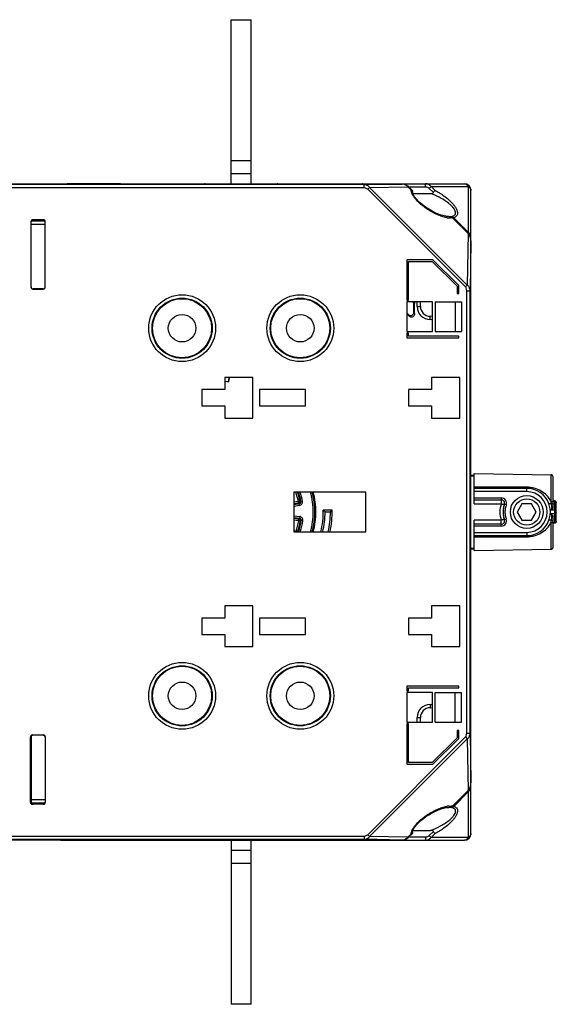
# Model space of a CAD drawing. Units: millimetres. Extents: x 16 to 639, y 16 to 539.
# Drawn here: x 557 to 639, y 201 to 351 of the extents above; entities that cross this region are included whole.
import ezdxf

# ---------------------------------------------------------------- set-up
doc = ezdxf.new("R2010")
doc.units = ezdxf.units.MM
doc.header["$LTSCALE"] = 35.851852
doc.layers.get('0').update_dxf_attribs({"linetype": 'CONTINUOUS'})
doc.layers.add('ALL_FEATURES', color=7, linetype='CONTINUOUS')
doc.layers.add('EDGE_FEAT', color=7, linetype='CONTINUOUS')

msp = doc.modelspace()

# ---------------------------------------------------------------- linework, layer by layer
at = {"color": 7, "linetype": 'Continuous'}
for p, q in [((589.07, 326.27), (589.07, 351.27)), ((589.07, 351.27), (592.07, 351.27)), ((592.07, 326.27), (592.07, 351.27)), ((592.07, 329.77), (589.07, 329.77)), ((592.07, 327.77), (589.07, 327.77)), ((572.07, 326.27), (572.13, 326.27)), ((584.27, 326.27), (585, 326.27)), ((596.07, 326.27), (596.15, 326.27)), ((608.27, 326.27), (609, 326.27)), ((619.78, 314.71), (615.79, 314.71)), ((615.79, 314.71), (615.79, 308.52)), ((616.05, 314.45), (619.67, 314.45)), ((616.05, 308.52), (616.05, 314.45)), ((619.67, 314.45), (623.45, 310.66)), ((623.72, 310.77), (619.78, 314.71)), ((623.45, 310.66), (623.45, 309.55)), ((623.72, 309.55), (623.72, 310.77)), ((623.45, 309.55), (623.72, 309.55)), ((615.79, 308.52), (616.05, 308.52)), ((619.72, 308.27), (615.82, 308.27)), ((615.82, 308.27), (615.82, 303.77)), ((619.72, 303.77), (619.72, 308.27)), ((620.12, 308.27), (624.12, 308.27)), ((620.12, 308.27), (620.12, 303.77)), ((623.14, 308.27), (623.14, 303.77)), ((624.12, 308.27), (624.12, 303.77)), ((616.05, 303.52), (615.79, 303.52)), ((615.79, 303.52), (615.79, 302.78)), ((615.82, 303.77), (619.72, 303.77)), ((616.05, 303.05), (616.05, 303.52)), ((623.72, 303.05), (616.05, 303.05)), ((620.12, 303.77), (624.12, 303.77)), ((623.72, 302.78), (623.72, 303.05)), ((615.79, 302.78), (623.72, 302.78)), ((592.37, 296.77), (588.07, 296.77)), ((588.07, 296.77), (588.07, 294.92)), ((588.07, 296.22), (588.66, 296.13)), ((588.07, 296.18), (588.7, 296.09)), ((588.66, 296.13), (588.75, 296.77)), ((588.7, 296.09), (588.66, 296.13)), ((588.7, 296.09), (588.79, 296.77)), ((592.37, 290.57), (592.37, 296.77)), ((623.87, 296.77), (619.57, 296.77)), ((619.57, 296.77), (619.57, 294.92)), ((623.87, 290.57), (623.87, 296.77)), ((588.07, 294.92), (584.57, 294.92)), ((584.57, 294.92), (584.57, 292.42)), ((600.37, 294.92), (593.37, 294.92)), ((593.37, 294.92), (593.37, 292.42)), ((600.37, 292.42), (600.37, 294.92)), ((619.57, 294.92), (616.07, 294.92)), ((616.07, 294.92), (616.07, 292.42)), ((584.57, 292.42), (588.07, 292.42)), ((588.07, 292.42), (588.07, 290.57)), ((593.37, 292.42), (600.37, 292.42)), ((616.07, 292.42), (619.57, 292.42)), ((619.57, 292.42), (619.57, 290.57)), ((588.07, 290.57), (592.37, 290.57)), ((619.57, 290.57), (623.87, 290.57)), ((626.07, 282.15), (637.77, 281.94)), ((625.57, 281.9), (626.07, 281.9)), ((625.57, 281.79), (626.07, 281.79)), ((609.57, 279.27), (598.57, 279.27)), ((598.57, 279.27), (598.57, 273.27)), ((609.57, 273.27), (609.57, 279.27)), ((604.43, 276.55), (603.06, 276.55)), ((604.15, 276.27), (603.34, 276.27)), ((598.57, 273.27), (609.57, 273.27)), ((625.57, 270.75), (626.07, 270.75)), ((625.57, 270.65), (626.07, 270.65)), ((626.07, 270.4), (637.77, 270.6)), ((592.37, 261.97), (588.07, 261.97)), ((588.07, 261.97), (588.07, 260.12)), ((592.37, 255.77), (592.37, 261.97)), ((623.87, 261.97), (619.57, 261.97)), ((619.57, 261.97), (619.57, 260.12)), ((623.87, 255.77), (623.87, 261.97)), ((588.07, 260.12), (584.57, 260.12)), ((584.57, 260.12), (584.57, 257.62)), ((600.37, 260.12), (593.37, 260.12)), ((593.37, 260.12), (593.37, 257.62)), ((600.37, 257.62), (600.37, 260.12)), ((619.57, 260.12), (616.07, 260.12)), ((616.07, 260.12), (616.07, 257.62)), ((584.57, 257.62), (588.07, 257.62)), ((588.07, 257.62), (588.07, 255.77)), ((593.37, 257.62), (600.37, 257.62)), ((616.07, 257.62), (619.57, 257.62)), ((619.57, 257.62), (619.57, 255.77)), ((588.07, 255.77), (592.37, 255.77)), ((619.57, 255.77), (623.87, 255.77)), ((623.72, 249.76), (615.79, 249.76)), ((615.79, 249.76), (615.79, 249.02)), ((615.79, 249.02), (616.05, 249.02)), ((616.05, 249.5), (623.72, 249.5)), ((616.05, 249.02), (616.05, 249.5)), ((623.72, 249.5), (623.72, 249.76)), ((619.72, 248.77), (615.82, 248.77)), ((615.82, 248.77), (615.82, 244.27)), ((619.72, 244.27), (619.72, 248.77)), ((620.12, 248.77), (624.12, 248.77)), ((620.12, 244.27), (620.12, 248.77)), ((623.14, 244.27), (623.14, 248.77)), ((624.12, 244.27), (624.12, 248.77)), ((616.05, 244.02), (615.79, 244.02)), ((615.79, 244.02), (615.79, 237.83)), ((615.82, 244.27), (619.72, 244.27)), ((616.05, 238.1), (616.05, 244.02)), ((620.12, 244.27), (624.12, 244.27)), ((623.45, 241.88), (619.67, 238.1)), ((619.78, 237.83), (623.72, 241.77)), ((623.72, 243), (623.45, 243)), ((623.45, 243), (623.45, 241.88)), ((623.72, 241.77), (623.72, 243)), ((615.79, 237.83), (619.78, 237.83)), ((619.67, 238.1), (616.05, 238.1)), ((483.32, 226.91), (609.28, 226.91)), ((483.11, 226.41), (609.28, 226.41)), ((572.87, 226.27), (572.13, 226.27)), ((585.06, 226.27), (584.98, 226.27)), ((589.07, 226.27), (589.07, 201.27)), ((592.07, 201.27), (592.07, 226.27)), ((596.87, 226.27), (596.13, 226.27)), ((609.06, 226.27), (608.98, 226.27)), ((589.07, 224.77), (592.07, 224.77)), ((589.07, 222.77), (592.07, 222.77)), ((592.07, 201.27), (589.07, 201.27))]:
    msp.add_line(p, q, dxfattribs=at)
for centre, radius in [((581.57, 304.27), 4.56), ((581.57, 304.27), 4.5), ((599.57, 304.27), 4.56), ((599.57, 304.27), 4.5), ((581.57, 304.27), 2.1), ((599.57, 304.27), 2.1), ((581.57, 248.27), 4.56), ((581.57, 248.27), 4.5), ((599.57, 248.27), 4.56), ((599.57, 248.27), 4.5), ((581.57, 248.27), 2.1), ((599.57, 248.27), 2.1)]:
    msp.add_circle(centre, radius, dxfattribs=at)
for centre, radius, start, end in [((590.57, 276.27), 11.35, 344.6226, 15.3547), ((590.57, 276.27), 11.38, 344.6393, 15.3607), ((590.57, 276.27), 12.5, 346.098, 1.2734), ((590.57, 276.27), 12.78, 346.4182, 360), ((578.21, 251.14), 35.55, 44.9983, 45.635), ((590.57, 276.27), 13.59, 347.2346, 360), ((590.57, 276.27), 13.86, 347.4976, 1.148), ((576.56, 303.86), 39.02, 315.0015, 315.5754)]:
    msp.add_arc(centre, radius, start, end, dxfattribs=at)
msp.add_ellipse((558.87, 320.47), major_axis=(0.255, -0.158), ratio=0.999319, start_param=2.731874, end_param=3.538575, dxfattribs=at)
at = {"layer": 'ALL_FEATURES', "color": 7, "linetype": 'Continuous'}
for p, q in [((633.34, 277.52), (632.62, 276.27)), ((634.79, 277.52), (633.34, 277.52)), ((635.51, 276.27), (634.79, 277.52)), ((632.62, 276.27), (633.34, 275.02)), ((634.79, 275.02), (635.51, 276.27)), ((633.34, 275.02), (634.79, 275.02))]:
    msp.add_line(p, q, dxfattribs=at)
for radius in [2.5, 2]:
    msp.add_circle((634.07, 276.27), radius, dxfattribs=at)
at = {"layer": 'EDGE_FEAT', "color": 7, "linetype": 'Continuous'}
for p, q in [((609.28, 326.14), (483.32, 326.14)), ((609.28, 325.64), (483.32, 325.64)), ((538.07, 326.26), (563.57, 326.26)), ((563.76, 326.27), (596.07, 326.27)), ((564.07, 326.25), (564.07, 326.27)), ((572.07, 326.25), (564.07, 326.25)), ((572.07, 326.24), (572.07, 326.25)), ((572.46, 326.23), (572.43, 326.23)), ((572.5, 326.23), (572.46, 326.23)), ((572.77, 326.22), (572.7, 326.22)), ((572.87, 326.22), (572.87, 326.27)), ((573.07, 326.22), (573.03, 326.22)), ((573.07, 326.22), (573.07, 326.22)), ((584.07, 326.22), (584.07, 326.22)), ((584.25, 326.22), (584.07, 326.22)), ((584.12, 326.22), (584.07, 326.22)), ((584.27, 326.22), (584.27, 326.27)), ((584.41, 326.22), (584.38, 326.22)), ((584.64, 326.23), (584.61, 326.23)), ((584.88, 326.23), (584.81, 326.23)), ((596.07, 326.24), (585.06, 326.24)), ((596.07, 326.27), (624.57, 326.27)), ((596.16, 326.23), (596.13, 326.24)), ((596.49, 326.23), (596.44, 326.23)), ((596.52, 326.23), (596.49, 326.23)), ((596.78, 326.22), (596.71, 326.22)), ((596.87, 326.22), (596.87, 326.27)), ((597.07, 326.22), (597.03, 326.22)), ((597.07, 326.22), (597.07, 326.22)), ((608.25, 326.22), (608.07, 326.22)), ((608.07, 326.22), (608.07, 326.22)), ((608.12, 326.22), (608.07, 326.22)), ((608.27, 326.22), (608.27, 326.27)), ((608.41, 326.22), (608.38, 326.22)), ((608.64, 326.23), (608.61, 326.23)), ((608.88, 326.23), (608.81, 326.23)), ((615.07, 326.24), (609.06, 326.24)), ((609.28, 326.14), (615.07, 326.24)), ((609.28, 325.64), (609.28, 326.14)), ((609.84, 325.43), (610.13, 325.72)), ((610.13, 325.72), (615.93, 325.82)), ((625.01, 310.83), (610.13, 325.72)), ((615.07, 326.24), (615.07, 326.24)), ((615.93, 325.82), (615.99, 325.89)), ((616.45, 325.29), (615.93, 325.82)), ((616.64, 325.24), (615.99, 325.89)), ((618.63, 325.77), (616.11, 325.77)), ((618.63, 325.77), (618.63, 326.27)), ((619.21, 325.56), (619.5, 325.85)), ((619.84, 324.93), (619.21, 325.56)), ((619.5, 325.85), (625.14, 325.85)), ((620.05, 325.29), (619.5, 325.85)), ((625.14, 325.85), (625.14, 318.91)), ((624.73, 310.55), (609.84, 325.43)), ((616.73, 324.79), (619.43, 324.79)), ((625.57, 227.27), (625.57, 325.27)), ((622.18, 321.27), (621.73, 321.32)), ((622.12, 321.27), (621.73, 321.27)), ((622.2, 321.27), (622.18, 321.27)), ((622.76, 321.08), (625.15, 318.68)), ((625.14, 318.91), (622.94, 321.11)), ((558.54, 320.5), (558.54, 310.54)), ((558.57, 310.57), (558.57, 320.47)), ((558.57, 320.11), (560.72, 320.11)), ((558.6, 320.61), (560.67, 320.61)), ((558.6, 320.61), (560.67, 320.61)), ((560.63, 320.68), (558.7, 320.72)), ((560.44, 320.8), (558.84, 320.8)), ((558.87, 320.71), (558.87, 320.77)), ((560.42, 320.77), (558.87, 320.77)), ((560.42, 320.69), (560.42, 320.77)), ((560.74, 310.54), (560.74, 320.5)), ((625.15, 318.68), (625.01, 310.83)), ((625.04, 318.8), (625.14, 318.91)), ((625.5, 318.04), (625.57, 318.04)), ((625.57, 317.56), (625.43, 309.98)), ((624.73, 310.55), (625.01, 310.83)), ((558.84, 310.24), (560.44, 310.24)), ((560.42, 310.27), (558.87, 310.27)), ((560.42, 310.27), (560.42, 310.27)), ((624.93, 309.98), (625.43, 309.98)), ((624.93, 242.56), (624.93, 309.98)), ((625.43, 242.56), (625.43, 309.98)), ((616.99, 308.03), (616.88, 307.97)), ((616.88, 306.72), (616.88, 307.97)), ((616.99, 306.47), (616.99, 308.03)), ((617.37, 307.58), (617.37, 308.27)), ((617.37, 307.58), (617.87, 307.58)), ((617.87, 307.58), (617.87, 308.27)), ((619.33, 305.58), (619.34, 306.08)), ((619.72, 306.07), (619.34, 306.08)), ((619.72, 305.57), (619.33, 305.58)), ((626.07, 277.52), (626.07, 282.15)), ((625.57, 281.76), (626.07, 281.76)), ((637.77, 277.87), (637.77, 281.94)), ((638.07, 276.92), (638.07, 281.64)), ((634.06, 280.04), (626.07, 280.05)), ((634.07, 279.87), (626.07, 279.87)), ((634.07, 279.37), (626.07, 279.37)), ((634.07, 279.37), (634.07, 279.87)), ((599.23, 277.86), (598.57, 277.76)), ((599.27, 277.61), (598.57, 277.5)), ((599.41, 277.51), (598.57, 277.38)), ((599.23, 277.86), (599.27, 277.61)), ((599.28, 277.91), (599.52, 277.96)), ((599.38, 277.53), (599.36, 277.54)), ((599.41, 277.51), (599.38, 277.53)), ((599.45, 277.26), (599.41, 277.51)), ((599.63, 277.88), (599.61, 277.89)), ((599.66, 277.86), (599.63, 277.88)), ((599.91, 277.9), (599.66, 277.86)), ((626.07, 278.42), (630.19, 278.42)), ((626.07, 278.12), (630.19, 278.12)), ((626.07, 277.52), (630.19, 277.52)), ((630.19, 278.42), (630.19, 277.52)), ((638.07, 277.98), (638.27, 277.98)), ((638.07, 277.94), (638.27, 277.94)), ((638.27, 277.94), (638.27, 274.6)), ((638.57, 274.86), (638.57, 277.68)), ((599.45, 277.26), (598.57, 277.13)), ((630.95, 277.35), (630.67, 277.45)), ((638.27, 276.53), (637.65, 276.53)), ((638.27, 276.01), (637.65, 276.01)), ((598.57, 275.69), (599.48, 275.59)), ((598.57, 275.44), (599.45, 275.34)), ((598.57, 275.32), (599.31, 275.24)), ((598.57, 275.07), (599.28, 274.99)), ((599.28, 274.99), (599.31, 275.24)), ((599.31, 275.24), (599.35, 275.27)), ((599.33, 274.93), (599.58, 274.9)), ((599.35, 275.27), (599.36, 275.28)), ((599.42, 275.32), (599.45, 275.34)), ((599.48, 275.59), (599.45, 275.34)), ((599.58, 274.9), (599.61, 274.92)), ((599.61, 274.92), (599.63, 274.94)), ((599.68, 274.98), (599.71, 275)), ((599.96, 274.97), (599.71, 275)), ((630.19, 275.03), (626.07, 275.03)), ((626.07, 270.4), (626.07, 275.03)), ((630.19, 274.12), (630.19, 275.03)), ((630.95, 275.19), (630.67, 275.09)), ((637.77, 270.6), (637.77, 274.68)), ((638.07, 270.9), (638.07, 275.62)), ((638.27, 274.6), (638.07, 274.6)), ((638.27, 274.56), (638.07, 274.56)), ((598.87, 273.31), (598.57, 273.43)), ((598.87, 273.31), (598.85, 273.27)), ((598.93, 273.34), (599.12, 273.27)), ((630.19, 274.42), (626.07, 274.42)), ((630.19, 274.12), (626.07, 274.12)), ((626.07, 273.17), (634.07, 273.17)), ((634.07, 273.17), (634.07, 272.67)), ((626.07, 272.67), (634.07, 272.67)), ((626.07, 272.49), (634.06, 272.5)), ((625.57, 270.78), (626.07, 270.78)), ((619.33, 246.96), (619.72, 246.97)), ((619.33, 246.96), (619.34, 246.46)), ((619.34, 246.46), (619.72, 246.47)), ((617.37, 244.96), (617.87, 244.96)), ((617.37, 244.27), (617.37, 244.96)), ((617.87, 244.27), (617.87, 244.96)), ((558.47, 232.04), (558.47, 242)), ((558.48, 242.06), (558.57, 241.97)), ((558.57, 241.97), (558.57, 231.82)), ((558.77, 242.3), (560.44, 242.3)), ((560.42, 242.27), (558.87, 242.27)), ((560.42, 242.27), (560.42, 242.27)), ((560.74, 242), (560.74, 232.04)), ((609.84, 227.11), (624.73, 242)), ((610.13, 226.82), (625.01, 241.71)), ((624.73, 242), (625.01, 241.71)), ((624.93, 242.56), (625.43, 242.56)), ((625.01, 241.71), (625.15, 233.86)), ((625.43, 242.56), (625.57, 234.99)), ((625.5, 234.5), (625.57, 234.5)), ((622.76, 231.47), (625.15, 233.86)), ((622.94, 231.43), (625.14, 233.64)), ((625.04, 233.74), (625.07, 233.72)), ((625.07, 233.72), (625.14, 233.64)), ((625.14, 233.64), (625.14, 226.69)), ((560.72, 232.43), (558.57, 232.43)), ((558.57, 231.93), (560.67, 231.93)), ((560.67, 231.93), (558.57, 231.93)), ((558.65, 231.83), (560.63, 231.86)), ((560.44, 231.74), (558.77, 231.74)), ((558.87, 231.77), (558.87, 231.83)), ((560.42, 231.77), (558.87, 231.77)), ((560.42, 231.77), (560.42, 231.86)), ((621.73, 231.27), (622.2, 231.27)), ((609.28, 226.91), (609.28, 226.41)), ((609.84, 227.11), (610.13, 226.82)), ((615.93, 226.72), (610.13, 226.82)), ((615.93, 226.72), (616.45, 227.25)), ((615.93, 226.72), (615.99, 226.66)), ((615.99, 226.66), (616.64, 227.3)), ((616.11, 226.77), (618.63, 226.77)), ((616.72, 227.75), (619.43, 227.75)), ((618.63, 226.77), (618.63, 226.27)), ((619.21, 226.98), (619.84, 227.61)), ((619.21, 226.98), (619.5, 226.69)), ((619.5, 226.69), (620.05, 227.25)), ((625.14, 226.69), (619.5, 226.69)), ((563.07, 226.28), (539.07, 226.28)), ((563.07, 226.28), (563.07, 226.29)), ((563.07, 226.27), (585.06, 226.27)), ((563.3, 226.3), (563.46, 226.3)), ((563.46, 226.3), (563.67, 226.3)), ((563.46, 226.3), (563.49, 226.3)), ((563.65, 226.3), (563.71, 226.3)), ((563.67, 226.3), (563.91, 226.3)), ((563.91, 226.3), (564.07, 226.3)), ((564.02, 226.3), (564.07, 226.3)), ((564.07, 226.3), (572.07, 226.3)), ((564.07, 226.27), (564.07, 226.3)), ((572.07, 226.3), (572.07, 226.27)), ((572.25, 226.31), (572.32, 226.31)), ((572.49, 226.32), (572.52, 226.32)), ((572.72, 226.32), (572.75, 226.32)), ((572.87, 226.32), (572.87, 226.27)), ((572.88, 226.32), (573.07, 226.32)), ((573.01, 226.32), (573.07, 226.32)), ((573.07, 226.32), (573.07, 226.32)), ((584.07, 226.32), (584.07, 226.32)), ((584.07, 226.32), (584.11, 226.32)), ((584.27, 226.32), (584.27, 226.27)), ((584.35, 226.32), (584.42, 226.32)), ((584.61, 226.32), (584.65, 226.32)), ((584.65, 226.32), (584.69, 226.32)), ((584.97, 226.31), (585, 226.31)), ((585.06, 226.3), (596.07, 226.3)), ((585.07, 226.27), (585.07, 226.3)), ((585.07, 226.27), (609.06, 226.27)), ((596.07, 226.3), (596.07, 226.27)), ((596.25, 226.31), (596.32, 226.31)), ((596.49, 226.32), (596.52, 226.32)), ((596.72, 226.32), (596.75, 226.32)), ((596.87, 226.32), (596.87, 226.27)), ((597.01, 226.32), (597.07, 226.32)), ((597.07, 226.32), (597.07, 226.32)), ((608.07, 226.32), (608.07, 226.32)), ((608.07, 226.32), (608.11, 226.32)), ((608.27, 226.32), (608.27, 226.27)), ((608.35, 226.32), (608.42, 226.32)), ((608.61, 226.32), (608.65, 226.32)), ((608.65, 226.32), (608.69, 226.32)), ((608.97, 226.31), (609, 226.31)), ((609.06, 226.3), (615.07, 226.3)), ((609.07, 226.27), (609.07, 226.3)), ((609.07, 226.27), (624.57, 226.27)), ((615.07, 226.3), (609.28, 226.41)), ((615.07, 226.3), (615.07, 226.3))]:
    msp.add_line(p, q, dxfattribs=at)
for points in [[(584.07, 326.22), (572.92, 326.22), (572.78, 326.22), (572.65, 326.23), (572.53, 326.23), (572.43, 326.23), (572.34, 326.23), (572.26, 326.23), (572.2, 326.23), (572.16, 326.23), (572.13, 326.24), (572.13, 326.24)], [(584.63, 326.23), (584.51, 326.23), (584.39, 326.22), (584.25, 326.22)], [(584.81, 326.23), (584.73, 326.23), (584.63, 326.23)], [(584.99, 326.24), (584.98, 326.23), (584.94, 326.23), (584.88, 326.23)], [(596.54, 326.23), (596.43, 326.23), (596.34, 326.23), (596.27, 326.23), (596.2, 326.23), (596.16, 326.23)], [(608.07, 326.22), (596.92, 326.22), (596.78, 326.22), (596.65, 326.23), (596.54, 326.23)], [(608.63, 326.23), (608.51, 326.23), (608.39, 326.22), (608.25, 326.22)], [(608.81, 326.23), (608.73, 326.23), (608.63, 326.23)], [(608.99, 326.24), (608.98, 326.23), (608.94, 326.23), (608.88, 326.23)], [(615.99, 325.89), (615.67, 326.11), (615.24, 326.23), (615.07, 326.24)], [(621.73, 321.32), (621.01, 321.5), (620.3, 321.77), (619.68, 322.08), (619.13, 322.4), (618.62, 322.73), (618.14, 323.1), (617.7, 323.49), (617.3, 323.89), (616.98, 324.3), (616.76, 324.68), (616.67, 324.99), (616.67, 325.11)], [(616.67, 227.44), (616.67, 227.53), (616.71, 227.73), (616.84, 228.02), (617.05, 228.34), (617.31, 228.66), (617.62, 228.98), (617.95, 229.29), (618.32, 229.59), (618.71, 229.87), (619.13, 230.15), (619.57, 230.41), (620.06, 230.66), (620.6, 230.9), (621.19, 231.1)], [(621.19, 231.1), (621.8, 231.24), (622.19, 231.27)], [(615.07, 226.3), (615.22, 226.31), (615.65, 226.42), (615.99, 226.66)], [(563.13, 226.29), (563.13, 226.29), (563.15, 226.29), (563.19, 226.29), (563.24, 226.3), (563.3, 226.3)], [(572.14, 226.31), (572.16, 226.31), (572.19, 226.31), (572.25, 226.31)], [(572.32, 226.31), (572.4, 226.31), (572.5, 226.32)], [(572.5, 226.32), (572.62, 226.32), (572.75, 226.32), (572.88, 226.32)], [(573.07, 226.32), (584.21, 226.32), (584.35, 226.32), (584.48, 226.32), (584.6, 226.32)], [(584.6, 226.32), (584.7, 226.31), (584.79, 226.31), (584.87, 226.31), (584.93, 226.31), (584.97, 226.31)], [(596.14, 226.31), (596.16, 226.31), (596.19, 226.31), (596.25, 226.31)], [(596.32, 226.31), (596.4, 226.31), (596.5, 226.32)], [(596.5, 226.32), (596.62, 226.32), (596.75, 226.32), (596.88, 226.32), (597.03, 226.32), (597.07, 226.32)], [(597.07, 226.32), (608.21, 226.32), (608.35, 226.32), (608.48, 226.32), (608.6, 226.32)], [(608.6, 226.32), (608.7, 226.31), (608.79, 226.31), (608.87, 226.31), (608.93, 226.31), (608.97, 226.31)]]:
    msp.add_lwpolyline(points, dxfattribs=at)
for centre, radius in [((581.57, 304.27), 5.09), ((599.57, 304.27), 5.09), ((581.57, 304.27), 4.58), ((599.57, 304.27), 4.58), ((581.57, 248.27), 5.09), ((581.57, 248.27), 4.58), ((599.57, 248.27), 5.09), ((599.57, 248.27), 4.58)]:
    msp.add_circle(centre, radius, dxfattribs=at)
for centre, radius, start, end in [((572.07, 325.77), 0.5, 67.832, 90), ((572.4, 332.71), 6.48, 268.0831, 268.2937), ((572.54, 337.66), 11.44, 268.3362, 268.8119), ((572.73, 347.52), 21.29, 268.8257, 269.1795), ((572.98, 366.64), 40.42, 269.3296, 269.6046), ((573.06, 380.38), 54.15, 269.6916, 269.9662), ((584.07, 381.89), 55.67, 270.0524, 270.2072), ((584.08, 377.6), 51.38, 270.2069, 270.33), ((584.17, 365.66), 39.43, 270.356, 270.65), ((584.29, 354.77), 28.55, 270.7023, 270.8342), ((584.42, 346.31), 20.08, 270.8195, 271.1378), ((585.07, 325.77), 0.5, 90, 112.197), ((585.06, 325.72), 0.516, 96.2561, 98.6828), ((596.07, 325.77), 0.5, 67.8324, 90), ((596.07, 325.72), 0.515, 81.317, 83.7109), ((596.42, 333.48), 7.25, 268.1993, 268.3348), ((596.56, 338.78), 12.56, 268.3858, 268.8908), ((596.76, 348.99), 22.77, 268.8969, 269.2082), ((596.98, 367.75), 41.53, 269.3627, 269.6177), ((597.06, 380.52), 54.3, 269.7036, 269.9634), ((608.07, 381.89), 55.67, 270.0524, 270.2072), ((608.08, 377.6), 51.38, 270.2069, 270.33), ((608.17, 365.66), 39.43, 270.356, 270.65), ((608.29, 354.77), 28.55, 270.7023, 270.8342), ((608.42, 346.31), 20.08, 270.8195, 271.1378), ((609.07, 325.77), 0.5, 90, 112.197), ((609.06, 325.72), 0.516, 96.2539, 98.6827), ((624.57, 325.27), 1, 0, 90), ((622.66, 325.35), 4.3, 259.7617, 261.375), ((622.58, 324.84), 3.79, 261.3463, 264.0118), ((622.51, 324.15), 3.09, 263.9764, 267.899), ((622.2, 324.16), 2.89, 269.9611, 272.5974), ((622.23, 323.59), 2.31, 273.3341, 275.9648), ((622.49, 323.67), 2.61, 267.9568, 269.9984), ((622.1, 319.12), 2.15, 78.8583, 79.9316), ((622.08, 319.04), 2.24, 77.1608, 78.8541), ((622.06, 318.94), 2.34, 75.3935, 77.1624), ((622.07, 318.96), 2.33, 71.7648, 75.4096), ((622.37, 320.68), 0.562, 51.4981, 55.0071), ((622.4, 320.71), 0.512, 45.0649, 51.5374), ((622.52, 322.86), 1.8, 276.4313, 277.5119), ((622.16, 319.22), 2.04, 67.4886, 71.8258), ((558.86, 320.48), 0.29, 107.6532, 125.6825), ((624.53, 318.09), 1.02, 43.89, 53.046), ((624.44, 318.04), 1.12, 0.0024, 1.5962), ((560.41, 310.58), 0.311, 345.1549, 353.857), ((560.42, 310.57), 0.296, 296.3189, 299.8795), ((560.42, 310.57), 0.295, 299.8933, 305.0321), ((560.42, 310.57), 0.296, 330.1174, 333.3417), ((619.37, 307.58), 2, 180, 269), ((619.37, 307.58), 1.5, 180, 269), ((590.57, 276.27), 39.42, 49.7039, 50.1574), ((590.57, 276.27), 39.3, 49.3502, 50.016), ((536.75, 270.07), 87.21, 24.3994, 24.5756), ((537.22, 269.82), 87.79, 24.6752, 24.852), ((637.77, 281.64), 0.3, 0, 89), ((590.57, 276.27), 8.86, 10.6835, 19.7902), ((590.57, 276.27), 9.11, 10.6835, 19.2271), ((590.57, 276.27), 9.23, 9.8917, 18.97), ((590.57, 276.27), 9.48, 9.8917, 18.4473), ((590.57, 276.27), 10.98, 344.0839, 15.88), ((590.57, 276.27), 11.23, 344.4467, 15.5202), ((634.07, 276.27), 3.6, 20.4332, 90), ((634.07, 276.27), 3.1, 270, 90), ((599.23, 277.91), 0.05, 278.4964, 10.6871), ((599.23, 277.91), 0.3, 278.5181, 10.6655), ((585, 257.53), 24.63, 54.3295, 54.5914), ((599.37, 277.81), 0.3, 278.4757, 9.9162), ((599.37, 277.81), 0.55, 278.4968, 9.895), ((584.2, 257.15), 25.84, 53.3802, 53.6342), ((630.19, 277.62), 0.799, 340.4168, 90), ((630.19, 277.62), 0.5, 340.3901, 90), ((624.81, 275.68), 13.14, 8.2139, 9.5683), ((629.11, 276.3), 8.8, 2.8996, 8.2465), ((590.57, 276.27), 8.86, 340.6835, 351.3165), ((590.57, 276.27), 9.11, 340.7813, 351.3165), ((599.28, 274.94), 0.05, 351.3129, 83.5037), ((590.57, 276.27), 9.23, 341.0294, 352.1083), ((599.28, 274.94), 0.3, 351.3346, 83.4821), ((584.27, 294.9), 24.76, 307.5593, 307.7177), ((599.41, 275.04), 0.3, 352.0886, 83.5196), ((599.41, 275.04), 0.55, 352.1077, 83.5005), ((590.57, 276.27), 9.48, 341.5462, 352.1083), ((583.46, 295.26), 25.97, 308.512, 308.6656), ((630.19, 274.92), 0.799, 270, 19.5831), ((630.19, 274.92), 0.5, 270, 19.6099), ((634.07, 276.27), 3.6, 270, 339.5668), ((624.82, 276.86), 13.14, 350.4316, 351.7866), ((629.1, 276.25), 8.81, 351.7556, 357.0981), ((598.88, 273.36), 0.05, 248.4964, 340.6871), ((637.77, 270.9), 0.3, 271, 360), ((619.37, 244.96), 2, 91, 180), ((619.37, 244.96), 1.5, 91, 180), ((560.42, 241.98), 0.291, 85.5447, 89.9808), ((560.42, 241.97), 0.296, 60.1272, 63.7783), ((560.42, 241.98), 0.295, 54.9308, 60.1129), ((560.41, 241.97), 0.306, 14.633, 47.7365), ((560.42, 241.97), 0.294, 29.8878, 33.1197), ((560.42, 241.97), 0.296, 26.6418, 29.8795), ((560.41, 241.96), 0.311, 6.1502, 14.7029), ((624.49, 234.49), 1.07, 321.5372, 335.2387), ((624.44, 234.5), 1.12, 358.4315, 359.9981), ((624.52, 234.46), 1.03, 306.9898, 321.4828), ((560.42, 232.06), 0.294, 307.0167, 325.4168), ((560.4, 232.07), 0.308, 343.5725, 355.2798), ((560.4, 232.07), 0.31, 355.3011, 1.0214), ((622.65, 227.19), 4.3, 98.6233, 100.2373), ((622.61, 227.5), 3.99, 97.5486, 98.6193), ((622.56, 227.84), 3.65, 95.9226, 97.5564), ((622.2, 228.39), 2.88, 87.4043, 90.0421), ((622.2, 232.45), 1.18, 270.0053, 271.0393), ((622.1, 233.42), 2.16, 280.0701, 281.1426), ((622.09, 233.49), 2.22, 281.143, 282.2828), ((622.5, 229.37), 2.11, 84.8533, 88.5305), ((622.07, 233.57), 2.31, 282.2868, 283.9773), ((622.31, 231.95), 0.66, 295.5976, 301.7883), ((622.05, 233.63), 2.37, 283.9704, 284.6053), ((622.35, 231.89), 0.584, 301.7947, 307.7695), ((622.52, 229.63), 1.86, 82.5243, 84.8196), ((624.57, 227.27), 1, 270, 360), ((563.07, 226.77), 0.5, 270, 285.7895), ((563.07, 226.78), 0.5, 268.999, 272.7278), ((563.07, 226.78), 0.498, 272.7331, 282.2616), ((563.47, 217.57), 8.73, 91.1605, 91.8777), ((563.63, 210.39), 15.91, 91.0952, 91.23), ((563.72, 205.74), 20.56, 90.8824, 91.0921), ((563.81, 200.17), 26.13, 90.7688, 90.886), ((563.94, 189.78), 36.52, 90.4452, 90.6934), ((564.04, 175.86), 50.44, 90.2096, 90.3749), ((564.06, 170.49), 55.81, 90.0408, 90.2107), ((572.07, 226.77), 0.5, 270, 292.9502), ((572.07, 226.82), 0.516, 276.254, 278.6827), ((572.71, 206.24), 20.08, 90.8195, 91.1378), ((572.84, 197.77), 28.55, 90.7023, 90.8342), ((572.97, 186.89), 39.43, 90.356, 90.65), ((573.05, 174.94), 51.38, 90.2069, 90.33), ((573.06, 170.65), 55.67, 90.0524, 90.2072), ((584.07, 172.02), 54.3, 89.7036, 89.9634), ((584.15, 184.79), 41.53, 89.3627, 89.6177), ((584.37, 203.55), 22.77, 88.8969, 89.2082), ((584.57, 213.76), 12.56, 88.3858, 88.8908), ((585.07, 226.77), 0.5, 247.0476, 270), ((584.71, 219.06), 7.25, 88.1993, 88.3348), ((585.06, 226.81), 0.506, 261.2938, 265.8768), ((585.05, 226.75), 0.443, 265.8412, 271.036), ((596.07, 226.77), 0.5, 270, 292.9502), ((596.07, 226.82), 0.516, 276.254, 278.6827), ((596.71, 206.24), 20.08, 90.8195, 91.1378), ((596.84, 197.77), 28.55, 90.7023, 90.8342), ((596.97, 186.89), 39.43, 90.356, 90.65), ((597.05, 174.94), 51.38, 90.2069, 90.33), ((597.06, 170.65), 55.67, 90.0524, 90.2072), ((608.07, 172.02), 54.3, 89.7036, 89.9634), ((608.15, 184.79), 41.53, 89.3627, 89.6177), ((608.37, 203.55), 22.77, 88.8969, 89.2082), ((608.57, 213.76), 12.56, 88.3858, 88.8908), ((609.07, 226.77), 0.5, 247.0476, 270), ((608.71, 219.06), 7.25, 88.1993, 88.3348), ((609.06, 226.81), 0.506, 261.2926, 265.9762), ((609.05, 226.74), 0.442, 265.944, 271.0382), ((615.07, 227.42), 1.12, 270.335, 280.4137), ((615.07, 227.41), 1.11, 280.4263, 288.8464), ((615.08, 227.39), 1.08, 288.8495, 300.0876)]:
    msp.add_arc(centre, radius, start, end, dxfattribs=at)
for centre, major_axis, ratio, start_param, end_param in [((564.07, 326.26), (0.5, 0), 0.017455, 3.141593, 4.712389), ((572.07, 325.75), (0, 0.5), 0.999848, -0.131415, 0), ((558.84, 320.5), (0.212, -0.212), 0.999695, 2.356347, 3.926839), ((558.87, 320.47), (0.255, -0.158), 0.999319, 2.731874, 3.694923), ((560.44, 320.5), (0.212, 0.212), 0.999695, -0.785246, 0.785246), ((624.57, 317.54), (0.02, 1.4), 0.713249, -1.545894, -0.602864), ((558.84, 310.54), (0.212, 0.212), 0.999695, -3.926839, -2.356347), ((558.87, 310.57), (0.255, 0.158), 0.999319, 2.588262, 4.158754), ((560.44, 310.54), (0.212, -0.212), 0.999695, -0.785246, 0.785246), ((558.77, 242), (0, 0.3), 0.999848, 0, 1.570796), ((558.87, 241.97), (0.255, -0.158), 0.999319, 2.124432, 3.694923), ((560.44, 242), (0.212, 0.212), 0.999695, -0.785246, 0.785246), ((624.57, 235), (-0.02, 1.4), 0.713249, -2.538728, -1.595699), ((558.77, 232.04), (0, 0.3), 0.999848, 1.570796, 3.141593), ((558.87, 231.78), (0.3, 0), 0.01746, -2.376109, -1.571406), ((560.44, 232.04), (0.212, -0.212), 0.999695, -0.785246, 0.785246)]:
    msp.add_ellipse(centre, major_axis=major_axis, ratio=ratio, start_param=start_param, end_param=end_param, dxfattribs=at)
for points, knots in [([(572.18, 326.23), (572.16, 326.23), (572.14, 326.24), (572.1, 326.24), (572.08, 326.24), (572.07, 326.24), (572.07, 326.24)], [0, 0, 0, 0, 0.431172, 0.743682, 0.933684, 1, 1, 1, 1]), ([(585.06, 326.24), (585.04, 326.23), (584.96, 326.24), (584.87, 326.23), (584.82, 326.23)], [0, 0, 0, 0, 0.311745, 1, 1, 1, 1]), ([(596.19, 326.23), (596.16, 326.23), (596.12, 326.24), (596.08, 326.24), (596.07, 326.24)], [0, 0, 0, 0, 0.673742, 1, 1, 1, 1]), ([(609.06, 326.24), (609.04, 326.23), (608.96, 326.24), (608.87, 326.23), (608.82, 326.23)], [0, 0, 0, 0, 0.311745, 1, 1, 1, 1]), ([(610.13, 325.72), (610.03, 325.85), (609.77, 326.06), (609.44, 326.14), (609.28, 326.14)], [0, 0, 0, 0, 0.504545, 1, 1, 1, 1]), ([(609.84, 325.43), (609.8, 325.47), (609.64, 325.59), (609.43, 325.64), (609.28, 325.64)], [0, 0, 0, 0, 0.251887, 1, 1, 1, 1]), ([(615.71, 326.03), (615.67, 326.07), (615.47, 326.18), (615.24, 326.24), (615.07, 326.24)], [0, 0, 0, 0, 0.253669, 1, 1, 1, 1]), ([(619.5, 325.85), (619.4, 325.98), (619.13, 326.2), (618.8, 326.27), (618.63, 326.27)], [0, 0, 0, 0, 0.504159, 1, 1, 1, 1]), ([(619.21, 325.56), (619.17, 325.6), (619.01, 325.72), (618.79, 325.77), (618.63, 325.77)], [0, 0, 0, 0, 0.251894, 1, 1, 1, 1]), ([(624.57, 326.27), (624.62, 326.27), (624.74, 326.25), (624.96, 326.13), (625.08, 325.97), (625.14, 325.85)], [0, 0, 0, 0, 0.226593, 0.465195, 1, 1, 1, 1]), ([(625.14, 325.85), (625.26, 325.79), (625.43, 325.67), (625.55, 325.44), (625.57, 325.33), (625.57, 325.27)], [0, 0, 0, 0, 0.534792, 0.773399, 1, 1, 1, 1]), ([(616.45, 325.29), (616.47, 325.3), (616.54, 325.29), (616.61, 325.27), (616.64, 325.24)], [0, 0, 0, 0, 0.294217, 1, 1, 1, 1]), ([(621.89, 321.12), (621.65, 321.16), (621.16, 321.29), (620.16, 321.68), (618.92, 322.36), (617.75, 323.25), (616.96, 324.12), (616.64, 324.62), (616.54, 324.89)], [0, 0, 0, 0, 0.10924, 0.225787, 0.475144, 0.739971, 0.874104, 1, 1, 1, 1]), ([(616.64, 325.24), (616.66, 325.22), (616.68, 325.18), (616.68, 325.13), (616.67, 325.11)], [0, 0, 0, 0, 0.473951, 1, 1, 1, 1]), ([(619.43, 324.79), (619.5, 324.79), (619.65, 324.8), (619.8, 324.87), (619.84, 324.93)], [0, 0, 0, 0, 0.503408, 1, 1, 1, 1]), ([(622.47, 321.28), (622.57, 321.3), (622.76, 321.33), (622.99, 321.42), (623.13, 321.54), (623.2, 321.66), (623.24, 321.79), (623.23, 322.01), (623.12, 322.29), (622.9, 322.61), (622.62, 322.91), (622.2, 323.29), (621.63, 323.7), (620.91, 324.13), (620.17, 324.49), (619.68, 324.7), (619.43, 324.79)], [0, 0, 0, 0, 0.050516, 0.096854, 0.11878, 0.140613, 0.163449, 0.188572, 0.246672, 0.312483, 0.381642, 0.451943, 0.592586, 0.7314, 0.867406, 1, 1, 1, 1]), ([(619.84, 324.93), (619.89, 324.99), (619.97, 325.11), (620.03, 325.24), (620.05, 325.29)], [0, 0, 0, 0, 0.557688, 1, 1, 1, 1]), ([(620.05, 325.29), (620.3, 325.17), (620.78, 324.9), (621.47, 324.44), (622.15, 323.9), (622.66, 323.4), (623.03, 322.95), (623.26, 322.61), (623.44, 322.26), (623.53, 321.92), (623.52, 321.61), (623.36, 321.28), (623.1, 321.15), (622.94, 321.11)], [0, 0, 0, 0, 0.13431, 0.272999, 0.4151, 0.558849, 0.63012, 0.699502, 0.764798, 0.823021, 0.872408, 0.915339, 1, 1, 1, 1]), ([(622.2, 321.27), (622.33, 321.27), (622.5, 321.24), (622.65, 321.16), (622.69, 321.14)], [0, 0, 0, 0, 0.748384, 1, 1, 1, 1]), ([(560.62, 320.68), (560.62, 320.69), (560.59, 320.72), (560.56, 320.74), (560.53, 320.75)], [0, 0, 0, 0, 0.23801, 1, 1, 1, 1]), ([(560.71, 320.47), (560.71, 320.49), (560.7, 320.57), (560.67, 320.64), (560.62, 320.68)], [0, 0, 0, 0, 0.24122, 1, 1, 1, 1]), ([(624.93, 309.98), (624.93, 310.13), (624.88, 310.35), (624.76, 310.51), (624.73, 310.55)], [0, 0, 0, 0, 0.748238, 1, 1, 1, 1]), ([(625.43, 309.98), (625.43, 310.14), (625.36, 310.47), (625.14, 310.74), (625.01, 310.83)], [0, 0, 0, 0, 0.495915, 1, 1, 1, 1]), ([(560.42, 310.27), (560.44, 310.27), (560.51, 310.28), (560.58, 310.32), (560.62, 310.35)], [0, 0, 0, 0, 0.268207, 1, 1, 1, 1]), ([(560.62, 310.35), (560.63, 310.36), (560.67, 310.4), (560.69, 310.46), (560.71, 310.5)], [0, 0, 0, 0, 0.265856, 1, 1, 1, 1]), ([(616.06, 306.34), (616.13, 306.27), (616.31, 306.19), (616.6, 306.24), (616.83, 306.43), (616.88, 306.62), (616.88, 306.72)], [0, 0, 0, 0, 0.250039, 0.499984, 0.749966, 1, 1, 1, 1]), ([(616.99, 306.47), (616.99, 306.38), (616.94, 306.18), (616.72, 305.99), (616.42, 305.95), (616.24, 306.03), (616.17, 306.09)], [0, 0, 0, 0, 0.250034, 0.500016, 0.749961, 1, 1, 1, 1]), ([(637.77, 277.87), (637.6, 278.2), (637.16, 278.81), (636.27, 279.5), (635.21, 279.94), (634.44, 280.04), (634.06, 280.04)], [0, 0, 0, 0, 0.247485, 0.492546, 0.7426, 1, 1, 1, 1]), ([(634.06, 280.04), (634.06, 280.02), (634.06, 279.98), (634.06, 279.94), (634.06, 279.92), (634.06, 279.9), (634.06, 279.88), (634.06, 279.88), (634.07, 279.87), (634.07, 279.87)], [0, 0, 0, 0, 0.420947, 0.593112, 0.736574, 0.849946, 0.931969, 0.981917, 1, 1, 1, 1]), ([(630.19, 277.52), (630.05, 277.12), (629.89, 276.27), (630.05, 275.42), (630.19, 275.03)], [0, 0, 0, 0, 0.499996, 1, 1, 1, 1]), ([(630.19, 277.52), (630.25, 277.49), (630.36, 277.47), (630.49, 277.44), (630.59, 277.43), (630.64, 277.44), (630.66, 277.45), (630.67, 277.45)], [0, 0, 0, 0, 0.362796, 0.670777, 0.887307, 0.957466, 1, 1, 1, 1]), ([(637.82, 277.56), (637.77, 277.55), (637.69, 277.52), (637.58, 277.5), (637.51, 277.5), (637.47, 277.5), (637.44, 277.51), (637.44, 277.53)], [0, 0, 0, 0, 0.376321, 0.682002, 0.799474, 0.890784, 1, 1, 1, 1]), ([(637.65, 276.52), (637.65, 276.6), (637.61, 276.95), (637.53, 277.29), (637.44, 277.53)], [0, 0, 0, 0, 0.250983, 1, 1, 1, 1]), ([(637.77, 277.87), (637.81, 277.87), (637.88, 277.86), (637.96, 277.85), (638.01, 277.83), (638.05, 277.82), (638.07, 277.8), (638.07, 277.78)], [0, 0, 0, 0, 0.355286, 0.660167, 0.781363, 0.877801, 1, 1, 1, 1]), ([(637.82, 277.56), (637.85, 277.56), (637.91, 277.55), (637.99, 277.53), (638.04, 277.51), (638.07, 277.49), (638.07, 277.48)], [0, 0, 0, 0, 0.359578, 0.660131, 0.872897, 1, 1, 1, 1]), ([(638.57, 277.68), (638.57, 277.72), (638.55, 277.8), (638.48, 277.9), (638.38, 277.96), (638.31, 277.98), (638.27, 277.98)], [0, 0, 0, 0, 0.249705, 0.499572, 0.749371, 1, 1, 1, 1]), ([(638.27, 277.98), (638.27, 277.98), (638.27, 277.97), (638.27, 277.97), (638.27, 277.95), (638.27, 277.94), (638.27, 277.94)], [0, 0, 0, 0, 0.064211, 0.2564, 0.57067, 1, 1, 1, 1]), ([(638.27, 277.94), (638.34, 277.94), (638.46, 277.9), (638.55, 277.78), (638.57, 277.71), (638.57, 277.68)], [0, 0, 0, 0, 0.520265, 0.765432, 1, 1, 1, 1]), ([(630.67, 277.45), (630.6, 277.26), (630.49, 276.87), (630.44, 276.27), (630.49, 275.67), (630.6, 275.28), (630.67, 275.09)], [0, 0, 0, 0, 0.249779, 0.499995, 0.750201, 1, 1, 1, 1]), ([(630.95, 277.35), (630.89, 277.18), (630.78, 276.82), (630.73, 276.27), (630.78, 275.72), (630.89, 275.36), (630.95, 275.19)], [0, 0, 0, 0, 0.250035, 0.499996, 0.749949, 1, 1, 1, 1]), ([(637.44, 275.01), (637.53, 275.26), (637.61, 275.6), (637.65, 275.94), (637.65, 276.02)], [0, 0, 0, 0, 0.749048, 1, 1, 1, 1]), ([(637.65, 276.52), (637.65, 276.48), (637.63, 276.4), (637.62, 276.27), (637.63, 276.14), (637.65, 276.06), (637.65, 276.02)], [0, 0, 0, 0, 0.218662, 0.5, 0.781339, 1, 1, 1, 1]), ([(637.65, 276.53), (637.67, 276.58), (637.73, 276.67), (637.84, 276.72), (637.9, 276.74)], [0, 0, 0, 0, 0.426438, 1, 1, 1, 1]), ([(637.9, 275.8), (637.84, 275.82), (637.73, 275.87), (637.67, 275.97), (637.65, 276.01)], [0, 0, 0, 0, 0.573561, 1, 1, 1, 1]), ([(638.07, 276.92), (638.07, 276.89), (638.03, 276.8), (637.95, 276.76), (637.9, 276.74)], [0, 0, 0, 0, 0.419195, 1, 1, 1, 1]), ([(638.57, 276.27), (638.57, 276.31), (638.55, 276.38), (638.46, 276.49), (638.34, 276.53), (638.27, 276.53)], [0, 0, 0, 0, 0.234756, 0.48018, 1, 1, 1, 1]), ([(638.57, 276.27), (638.57, 276.24), (638.55, 276.17), (638.46, 276.05), (638.34, 276.01), (638.27, 276.01)], [0, 0, 0, 0, 0.234756, 0.48018, 1, 1, 1, 1]), ([(630.67, 275.09), (630.66, 275.09), (630.64, 275.1), (630.59, 275.12), (630.49, 275.11), (630.36, 275.08), (630.25, 275.05), (630.19, 275.03)], [0, 0, 0, 0, 0.042534, 0.112693, 0.329223, 0.637204, 1, 1, 1, 1]), ([(634.06, 272.5), (634.44, 272.5), (635.21, 272.6), (636.27, 273.04), (637.16, 273.73), (637.6, 274.34), (637.77, 274.68)], [0, 0, 0, 0, 0.257454, 0.507579, 0.752631, 1, 1, 1, 1]), ([(637.82, 274.98), (637.77, 275), (637.69, 275.02), (637.58, 275.04), (637.51, 275.04), (637.47, 275.04), (637.44, 275.03), (637.44, 275.01)], [0, 0, 0, 0, 0.376321, 0.682, 0.799472, 0.890781, 1, 1, 1, 1]), ([(637.77, 274.68), (637.81, 274.68), (637.88, 274.68), (637.96, 274.69), (638.01, 274.71), (638.05, 274.73), (638.07, 274.75), (638.07, 274.76)], [0, 0, 0, 0, 0.355286, 0.660167, 0.781362, 0.8778, 1, 1, 1, 1]), ([(637.82, 274.98), (637.85, 274.98), (637.91, 274.99), (637.99, 275.01), (638.04, 275.03), (638.07, 275.06), (638.07, 275.07)], [0, 0, 0, 0, 0.359575, 0.660127, 0.872894, 1, 1, 1, 1]), ([(637.9, 275.8), (637.95, 275.78), (638.03, 275.74), (638.07, 275.66), (638.07, 275.62)], [0, 0, 0, 0, 0.580804, 1, 1, 1, 1]), ([(638.57, 274.86), (638.57, 274.82), (638.55, 274.74), (638.48, 274.65), (638.38, 274.58), (638.31, 274.56), (638.27, 274.56)], [0, 0, 0, 0, 0.249705, 0.499572, 0.749371, 1, 1, 1, 1]), ([(638.48, 274.68), (638.46, 274.67), (638.4, 274.62), (638.32, 274.6), (638.27, 274.6)], [0, 0, 0, 0, 0.244153, 1, 1, 1, 1]), ([(638.27, 274.56), (638.27, 274.56), (638.27, 274.57), (638.27, 274.57), (638.27, 274.59), (638.27, 274.6), (638.27, 274.6)], [0, 0, 0, 0, 0.064214, 0.256407, 0.570674, 1, 1, 1, 1]), ([(638.57, 274.86), (638.57, 274.83), (638.55, 274.76), (638.51, 274.7), (638.48, 274.68)], [0, 0, 0, 0, 0.488953, 1, 1, 1, 1]), ([(634.06, 272.5), (634.06, 272.52), (634.06, 272.56), (634.06, 272.6), (634.06, 272.62), (634.06, 272.64), (634.06, 272.66), (634.06, 272.67), (634.07, 272.67), (634.07, 272.67)], [0, 0, 0, 0, 0.420947, 0.593112, 0.736574, 0.849945, 0.931968, 0.981917, 1, 1, 1, 1]), ([(560.42, 242.27), (560.44, 242.27), (560.51, 242.26), (560.58, 242.23), (560.62, 242.19)], [0, 0, 0, 0, 0.268483, 1, 1, 1, 1]), ([(624.73, 242), (624.76, 242.03), (624.88, 242.2), (624.93, 242.41), (624.93, 242.56)], [0, 0, 0, 0, 0.251887, 1, 1, 1, 1]), ([(625.01, 241.71), (625.14, 241.81), (625.36, 242.07), (625.43, 242.4), (625.43, 242.56)], [0, 0, 0, 0, 0.504545, 1, 1, 1, 1]), ([(560.42, 231.77), (560.43, 231.77), (560.5, 231.78), (560.56, 231.8), (560.59, 231.83)], [0, 0, 0, 0, 0.265181, 1, 1, 1, 1]), ([(616.54, 227.66), (616.64, 227.92), (616.96, 228.42), (617.75, 229.29), (618.92, 230.18), (620.16, 230.87), (621.16, 231.25), (621.65, 231.38), (621.89, 231.42)], [0, 0, 0, 0, 0.125916, 0.260051, 0.52487, 0.774214, 0.890758, 1, 1, 1, 1]), ([(619.43, 227.75), (619.94, 227.94), (620.71, 228.29), (621.67, 228.87), (622.25, 229.29), (622.67, 229.68), (622.95, 230), (623.13, 230.28), (623.22, 230.51), (623.24, 230.67), (623.22, 230.82), (623.15, 230.99), (622.96, 231.14), (622.67, 231.24), (622.47, 231.26), (622.37, 231.27)], [0, 0, 0, 0, 0.269469, 0.408881, 0.550056, 0.620483, 0.689447, 0.754241, 0.783636, 0.810265, 0.834164, 0.856394, 0.90033, 0.948098, 1, 1, 1, 1]), ([(622.94, 231.43), (623.1, 231.39), (623.36, 231.27), (623.52, 230.94), (623.53, 230.62), (623.44, 230.28), (623.26, 229.94), (623.03, 229.59), (622.66, 229.15), (622.15, 228.64), (621.47, 228.11), (620.78, 227.64), (620.3, 227.37), (620.05, 227.25)], [0, 0, 0, 0, 0.084666, 0.127595, 0.176987, 0.235224, 0.300517, 0.369891, 0.44116, 0.584907, 0.727005, 0.865692, 1, 1, 1, 1]), ([(622.19, 231.47), (622.22, 231.47), (622.34, 231.48), (622.46, 231.48), (622.55, 231.48)], [0, 0, 0, 0, 0.256512, 1, 1, 1, 1]), ([(622.94, 231.43), (622.92, 231.42), (622.82, 231.39), (622.73, 231.36), (622.65, 231.34)], [0, 0, 0, 0, 0.242685, 1, 1, 1, 1]), ([(609.28, 226.91), (609.43, 226.91), (609.64, 226.95), (609.8, 227.08), (609.84, 227.11)], [0, 0, 0, 0, 0.748238, 1, 1, 1, 1]), ([(609.28, 226.41), (609.44, 226.41), (609.77, 226.48), (610.03, 226.69), (610.13, 226.82)], [0, 0, 0, 0, 0.495915, 1, 1, 1, 1]), ([(616.61, 227.28), (616.6, 227.28), (616.55, 227.25), (616.5, 227.25), (616.45, 227.25)], [0, 0, 0, 0, 0.220104, 1, 1, 1, 1]), ([(616.67, 227.44), (616.68, 227.41), (616.68, 227.36), (616.66, 227.32), (616.64, 227.3)], [0, 0, 0, 0, 0.526891, 1, 1, 1, 1]), ([(618.63, 226.77), (618.79, 226.77), (619.01, 226.82), (619.17, 226.95), (619.21, 226.98)], [0, 0, 0, 0, 0.748053, 1, 1, 1, 1]), ([(618.63, 226.27), (618.8, 226.27), (619.13, 226.34), (619.4, 226.56), (619.5, 226.69)], [0, 0, 0, 0, 0.495815, 1, 1, 1, 1]), ([(619.84, 227.61), (619.8, 227.67), (619.65, 227.74), (619.5, 227.75), (619.43, 227.75)], [0, 0, 0, 0, 0.496593, 1, 1, 1, 1]), ([(620.05, 227.25), (620.03, 227.31), (619.97, 227.43), (619.89, 227.55), (619.84, 227.61)], [0, 0, 0, 0, 0.442308, 1, 1, 1, 1]), ([(625.14, 226.69), (625.08, 226.57), (624.96, 226.41), (624.74, 226.29), (624.62, 226.27), (624.57, 226.27)], [0, 0, 0, 0, 0.534792, 0.773399, 1, 1, 1, 1]), ([(625.57, 227.27), (625.57, 227.21), (625.55, 227.1), (625.43, 226.88), (625.26, 226.75), (625.14, 226.69)], [0, 0, 0, 0, 0.226593, 0.465195, 1, 1, 1, 1]), ([(563.07, 226.29), (563.07, 226.29), (563.08, 226.29), (563.1, 226.29), (563.14, 226.29), (563.16, 226.29), (563.18, 226.29)], [0, 0, 0, 0, 0.066273, 0.256274, 0.568924, 1, 1, 1, 1]), ([(572.07, 226.3), (572.09, 226.31), (572.18, 226.31), (572.26, 226.31), (572.31, 226.31)], [0, 0, 0, 0, 0.311745, 1, 1, 1, 1]), ([(584.94, 226.31), (584.97, 226.31), (585.01, 226.31), (585.05, 226.31), (585.06, 226.3)], [0, 0, 0, 0, 0.673742, 1, 1, 1, 1]), ([(596.07, 226.3), (596.09, 226.31), (596.18, 226.31), (596.26, 226.31), (596.31, 226.31)], [0, 0, 0, 0, 0.311745, 1, 1, 1, 1]), ([(608.94, 226.31), (608.97, 226.31), (609.01, 226.31), (609.05, 226.31), (609.06, 226.3)], [0, 0, 0, 0, 0.673742, 1, 1, 1, 1])]:
    msp.add_open_spline(points, degree=3, knots=knots, dxfattribs=at)
for points in [[(585.06, 326.24), (585.04, 326.24), (585.02, 326.24), (585, 326.24)], [(596.07, 326.24), (596.09, 326.24), (596.11, 326.24), (596.13, 326.24)], [(609.06, 326.24), (609.04, 326.24), (609.02, 326.24), (609, 326.24)], [(615.93, 325.82), (615.87, 325.9), (615.79, 325.97), (615.71, 326.03)], [(616.46, 325.21), (616.46, 325.24), (616.45, 325.27), (616.45, 325.29)], [(616.49, 325.08), (616.47, 325.12), (616.47, 325.16), (616.46, 325.21)], [(616.54, 324.89), (616.52, 324.95), (616.5, 325.01), (616.49, 325.08)], [(622.2, 321.27), (622.24, 321.27), (622.29, 321.27), (622.33, 321.26)], [(622.33, 321.26), (622.38, 321.26), (622.43, 321.25), (622.48, 321.24)], [(622.73, 321.07), (622.65, 321.06), (622.57, 321.06), (622.49, 321.06)], [(558.87, 320.77), (558.84, 320.77), (558.81, 320.77), (558.78, 320.76)], [(560.53, 320.75), (560.49, 320.76), (560.45, 320.77), (560.42, 320.77)], [(625.46, 318.5), (625.42, 318.61), (625.35, 318.71), (625.27, 318.8)], [(625.57, 318.07), (625.56, 318.22), (625.53, 318.37), (625.46, 318.5)], [(560.68, 310.44), (560.7, 310.47), (560.71, 310.51), (560.72, 310.55)], [(560.42, 310.27), (560.46, 310.27), (560.51, 310.28), (560.55, 310.3)], [(560.59, 310.33), (560.62, 310.35), (560.65, 310.38), (560.68, 310.42)], [(616.88, 307.97), (616.88, 308.08), (616.84, 308.19), (616.78, 308.27)], [(616.93, 308.27), (616.97, 308.2), (616.99, 308.11), (616.99, 308.03)], [(637.65, 276.53), (637.65, 276.53), (637.65, 276.52), (637.65, 276.52)], [(637.65, 276.02), (637.65, 276.02), (637.65, 276.02), (637.65, 276.01)], [(560.44, 242.27), (560.48, 242.27), (560.52, 242.26), (560.55, 242.24)], [(560.59, 242.22), (560.62, 242.2), (560.65, 242.17), (560.67, 242.14)], [(560.68, 242.11), (560.7, 242.07), (560.71, 242.03), (560.72, 241.99)], [(625.46, 234.04), (625.53, 234.17), (625.56, 234.32), (625.57, 234.47)], [(560.66, 231.9), (560.68, 231.92), (560.69, 231.95), (560.7, 231.98)], [(622.42, 231.29), (622.35, 231.28), (622.27, 231.27), (622.2, 231.27)], [(622.48, 231.3), (622.39, 231.28), (622.31, 231.27), (622.22, 231.27)], [(622.6, 231.35), (622.54, 231.33), (622.48, 231.31), (622.42, 231.29)], [(622.76, 231.47), (622.75, 231.45), (622.73, 231.44), (622.71, 231.42)], [(615.62, 226.45), (615.74, 226.52), (615.84, 226.61), (615.93, 226.72)], [(616.45, 227.25), (616.45, 227.28), (616.46, 227.31), (616.46, 227.34)], [(616.46, 227.34), (616.47, 227.38), (616.48, 227.42), (616.49, 227.47)], [(616.49, 227.47), (616.5, 227.53), (616.52, 227.59), (616.54, 227.66)], [(616.64, 227.3), (616.63, 227.3), (616.62, 227.29), (616.61, 227.28)], [(572.07, 226.3), (572.09, 226.3), (572.11, 226.3), (572.13, 226.31)], [(596.07, 226.3), (596.09, 226.3), (596.11, 226.3), (596.13, 226.31)]]:
    msp.add_open_spline(points, degree=3, dxfattribs=at)

doc.saveas('drawing.dxf')
